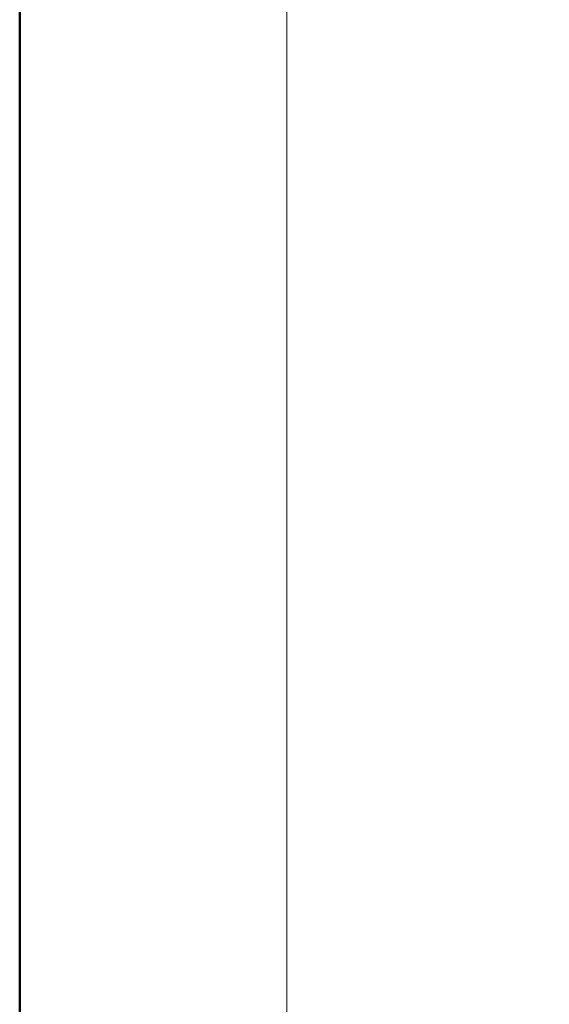
# Model space of a CAD drawing. Units: millimetres. Extents: x 88 to 5775, y 17662 to 42301.
# Drawn here: x 88 to 231, y 20128 to 20394 of the extents above; entities that cross this region are included whole.
import ezdxf
from ezdxf.enums import TextEntityAlignment as Align

# ---------------------------------------------------------------- set-up
doc = ezdxf.new("R2010")
doc.units = ezdxf.units.MM
doc.layers.add('TOPWET_VYKRESOVE_POLE', color=254, linetype='Continuous', lineweight=13)
doc.layers.add('TOPWET_ZAKLAD_TENKOU', color=142, linetype='Continuous', lineweight=13)
doc.styles.add('BOLD_ARIAL_NARROW', font='txt')
doc.styles.add('REGULAR_ARIAL_NARROW', font='ARIALN.TTF')

# ---------------------------------------------------------------- blocks, each defined once
blk = doc.blocks.new('*U4')
at = {"layer": 'TOPWET_VYKRESOVE_POLE', "color": 243, "lineweight": 50, "ltscale": 10}
blk.add_lwpolyline([(-90, 297), (-114, 297), (-114, 0), (96, 0), (96, 297)], close=True, dxfattribs=at)
at = {"layer": 'TOPWET_VYKRESOVE_POLE', "ltscale": 10}
blk.add_lwpolyline([(90, 285.333), (38.5, 285.333, -0.414214), (37.5, 286.333), (37.5, 291), (-89, 291, 0.414214), (-90, 290), (-90, 7, 0.414214), (-89, 6), (89, 6, 0.414214), (90, 7), (90, 285.333)], format="xyb", close=True, dxfattribs=at)
at = {"color": 7, "style": 'BOLD_ARIAL_NARROW'}
blk.add_attdef('01_OZNAČENÍ_VÝKRESU', text='', height=3, dxfattribs=at).set_placement((90, 291), align=Align.TOP_RIGHT)
at = {"color": 7}
for tag, p, height, style in [('03_A_NADPIS_HLAVNÍ_2_ŘADKY', (-87.5, 29.55), 3, 'BOLD_ARIAL_NARROW'), ('02_NADPIS_HLAVNÍ', (-87.5, 27.5), 3, 'BOLD_ARIAL_NARROW'), ('03_B_NADPIS_HLAVNÍ_2_ŘADKY', (-87.5, 25.35), 3, 'BOLD_ARIAL_NARROW'), ('04_KÓD_NEBO_PODNADPIS', (-87.5, 20), 2.2, 'REGULAR_ARIAL_NARROW'), ('07_REZERVNÍ_POLE', (-44.5, 20), 2.2, 'REGULAR_ARIAL_NARROW'), ('08_VÁHA_KG', (-44.5, 14), 2.2, 'REGULAR_ARIAL_NARROW'), ('05_TYP', (-87.5, 14), 2.2, 'REGULAR_ARIAL_NARROW'), ('06_MĚŘÍTKO', (-87.5, 8), 2.2, 'REGULAR_ARIAL_NARROW'), ('09_MATERIÁL', (-44.5, 8), 2.2, 'REGULAR_ARIAL_NARROW')]:
    blk.add_attdef(tag, p, '', height=height, dxfattribs=dict(at, style=style))

msp = doc.modelspace()

# ---------------------------------------------------------------- block references
at = {"layer": 'TOPWET_ZAKLAD_TENKOU', "ltscale": 40, "xscale": 3, "yscale": 3, "zscale": 3}
msp.add_blockref('*U4', (430.39, 19862.5), dxfattribs=at)

doc.saveas('drawing.dxf')
